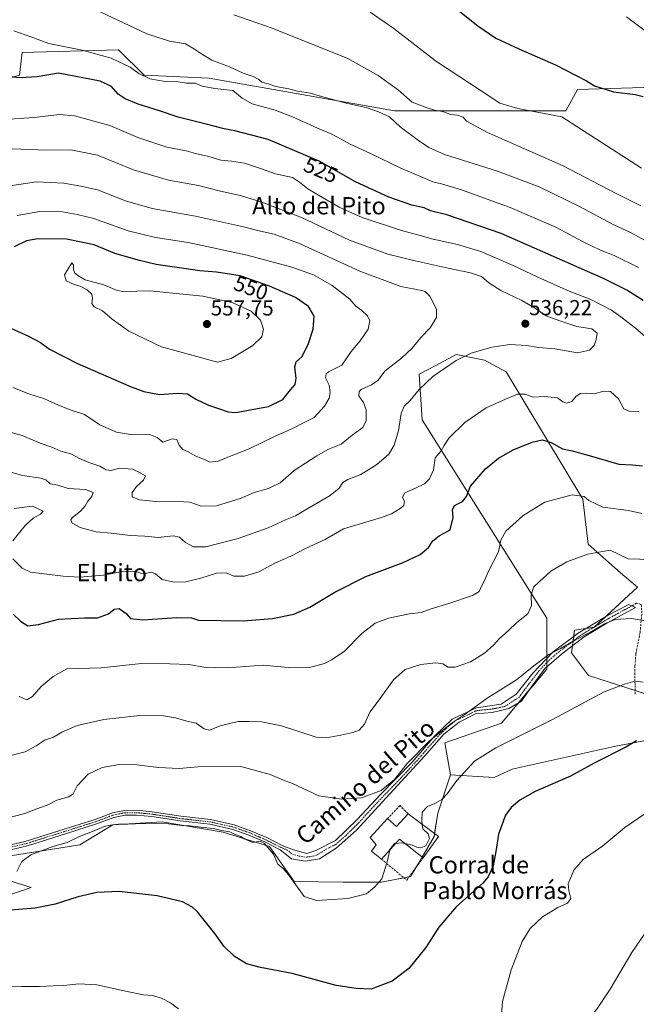
# Model space of a CAD drawing. Units: metres. Extents: x 570075 to 573533, y 4712592 to 4714941.
# Drawn here: x 570784 to 571070, y 4714134 to 4714590 of the extents above; entities that cross this region are included whole.
import ezdxf
from ezdxf.enums import TextEntityAlignment as Align

# ---------------------------------------------------------------- set-up
doc = ezdxf.new("R2010")
doc.units = ezdxf.units.M
doc.header["$MEASUREMENT"] = 0
doc.linetypes.add('TRAZO_Y_PUNTO', pattern=[1, 0.5, -0.25, 0, -0.25])
doc.linetypes.add('TRAZOSX2', pattern=[1.5, 1, -0.5])
for name, color, linetype, lineweight in [('Camino', 19, 'Continuous', 0), ('Camino Cxs', 19, 'Continuous', 0), ('Camino eje', 39, 'TRAZO_Y_PUNTO', 13), ('Carátula', 7, 'Continuous', 5), ('Cultivos herbáceos CxS', 92, 'Continuous', 0), ('Cultivos leñosos', 92, 'Continuous', 0), ('Cultivos leñosos CxS', 92, 'Continuous', 0), ('Curva de nivel maestra', 36, 'Continuous', 30), ('Curva de nivel normal', 36, 'Continuous', 0), ('Edificación industrial', 135, 'Continuous', 13), ('Edificación industrial Cxs', 135, 'Continuous', 13), ('Matorral', 135, 'Continuous', 0), ('Matorral CxS', 135, 'Continuous', 0), ('Muro lineal', 1, 'TRAZOSX2', 13), ('Punto de cota en terreno', 7, 'Continuous', 0), ('Rótulo de curva de nivel directora', 19, 'Continuous', 0), ('Rótulo de punto de cota en terreno', 19, 'Continuous', 0), ('Senda', 19, 'TRAZOSX2', 0), ('Texto cartográfico', 19, 'Continuous', 0)]:
    doc.layers.add(name, color=color, linetype=linetype, lineweight=lineweight)
doc.styles.add('Arial', font='txt', dxfattribs={"height": 0.2})

# ---------------------------------------------------------------- blocks, each defined once
blk = doc.blocks.new('*U152')
at = {"layer": 'Matorral CxS', "color": 135, "linetype": 'Continuous', "lineweight": 0}
for points in [[(571088.45, 4714273.2, 502.61), (571047.78, 4714286.32, 506.39), (571039.91, 4714296.82, 508.55), (571041.22, 4714307.32, 510.73), (571050.41, 4714308.63, 510.03), (571070.33, 4714327.28, 512.54), (571062.46, 4714333.84, 513.21), (571047.6, 4714347.09, 515.67), (571045.12, 4714367.87, 519.68), (571009.54, 4714426.9, 532.14), (570999.49, 4714432.28, 533.57), (570986.37, 4714434.91, 535.47), (570976.93, 4714429.82, 535.58), (570969.32, 4714425.72, 536.41), (570970.63, 4714404.72, 533.11), (571028.35, 4714312.84, 512.61), (571028.35, 4714289.22, 508.85), (571007.36, 4714264.28, 506.36), (570981.12, 4714255.09, 507.76), (570983.74, 4714240.33, 505.59), (570977.86, 4714222.68, 504.14), (570976.18, 4714211.76, 504.33), (570970.3, 4714201.67, 504.22), (570965.26, 4714193.27, 503.94), (570951.81, 4714190.75, 504.85), (570934.16, 4714190.75, 505.53), (570911.39, 4714191, 505.04), (570899.96, 4714207.14, 504.97), (570878.45, 4714213.86, 504.5), (570850.21, 4714218.57, 504.86), (570827.35, 4714217.22, 504.9), (570812.06, 4714207.97, 503.67), (570789.71, 4714204.45, 505.11), (570772.9, 4714201.76, 506.04)], [(570776.26, 4714192.35, 504.52), (570789.6, 4714188.16, 501.73), (570777.79, 4714184.22, 501.18)], [(570571.65, 4714436.83, 519.48), (570597.89, 4714456.52, 520.13), (570625.44, 4714468.33, 522.41), (570667.63, 4714513.42, 521.1), (570731.69, 4714549.71, 525.91), (570784.17, 4714564.14, 524.54), (570785.48, 4714574.64, 521.9), (570830.1, 4714575.94, 518.12), (570830.11, 4714575.93, 518.12), (570830.18, 4714575.85, 518.14), (570830.25, 4714575.79, 518.16), (570841.89, 4714564.14, 519.83), (570872.06, 4714562.83, 517.82), (570957.83, 4714547.7, 513.09), (571037.24, 4714547.64, 503.83), (571042.59, 4714557.58, 501.06), (571088.51, 4714558.89, 496.55)]]:
    blk.add_polyline3d(points, dxfattribs=at)
blk = doc.blocks.new('*U158')
at = {"layer": 'Cultivos herbáceos CxS', "color": 92, "linetype": 'Continuous', "lineweight": 0}
blk.add_polyline3d([(571088.51, 4714558.89, 496.55), (571042.59, 4714557.58, 501.06), (571037.24, 4714547.64, 503.83), (570957.83, 4714547.7, 513.09), (570872.06, 4714562.83, 517.82), (570841.89, 4714564.14, 519.83), (570830.25, 4714575.79, 518.16), (570830.18, 4714575.85, 518.14), (570830.11, 4714575.93, 518.12), (570830.1, 4714575.94, 518.12), (570785.48, 4714574.64, 521.9), (570784.17, 4714564.14, 524.54), (570731.69, 4714549.71, 525.91), (570667.63, 4714513.42, 521.1), (570625.44, 4714468.33, 522.41), (570597.89, 4714456.52, 520.13), (570571.65, 4714436.83, 519.48)], dxfattribs=at)
blk = doc.blocks.new('*U166')
at = {"layer": 'Curva de nivel normal', "color": 36, "linetype": 'Continuous', "lineweight": 0}
for points in [[(570780.32, 4714142.2, 495), (570785.05, 4714142.45, 495), (570793.4, 4714142.41, 495), (570799.77, 4714142.76, 495), (570804.73, 4714142.79, 495), (570811.72, 4714143.67, 495), (570820.05, 4714143.13, 495), (570834.05, 4714140.07, 495), (570841.63, 4714138.6, 495), (570845.72, 4714138.17, 495), (570850, 4714136.93, 495), (570854.18, 4714134.83, 495), (570857.78, 4714132.08, 495)], [(571007.29, 4714127.39, 495), (571007.84, 4714135.49, 495), (571011.94, 4714150.18, 495), (571017.05, 4714163.17, 495), (571020.64, 4714169.22, 495), (571026.33, 4714174.66, 495), (571033.45, 4714178.97, 495), (571038.03, 4714180.94, 495), (571039.56, 4714183.11, 495), (571038.67, 4714186.87, 495), (571038.3, 4714189.98, 495), (571040.93, 4714196.2, 495), (571045.23, 4714201.11, 495), (571054.32, 4714207.54, 495), (571064.55, 4714216, 495), (571073.84, 4714222.31, 495)], [(571081.85, 4714578.86, 495), (571065.28, 4714591.13, 495)]]:
    blk.add_polyline3d(points, dxfattribs=at)
blk = doc.blocks.new('*U167')
at = {"layer": 'Curva de nivel normal', "color": 36, "linetype": 'Continuous', "lineweight": 0}
blk.add_polyline3d([(571070.13, 4714028.95, 490), (571068.13, 4714032.28, 490), (571062.64, 4714043.36, 490), (571060.88, 4714052.3, 490), (571061.2, 4714057.6, 490), (571061.74, 4714060.9, 490), (571061.89, 4714064.89, 490), (571058.4, 4714077.23, 490), (571056.33, 4714082.5, 490), (571055.63, 4714084.7, 490), (571053.84, 4714086.81, 490), (571051.03, 4714091.22, 490), (571048.99, 4714096.62, 490), (571049.12, 4714102.32, 490), (571051.28, 4714117.86, 490), (571051.25, 4714121.24, 490), (571050.08, 4714124.42, 490), (571048.44, 4714126.86, 490), (571048.96, 4714128.89, 490), (571051.54, 4714131.89, 490), (571057.79, 4714141.22, 490), (571067.77, 4714158.12, 490), (571075.46, 4714169.42, 490)], dxfattribs=at)
blk = doc.blocks.new('*U172')
at = {"layer": 'Curva de nivel normal', "color": 36, "linetype": 'Continuous', "lineweight": 0}
for points in [[(570970.68, 4714217.44, 505), (570970.47, 4714219.01, 505), (570970.66, 4714223.04, 505), (570973.18, 4714225.68, 505), (570976.57, 4714227.08, 505), (570979.81, 4714228.9, 505), (570982.3, 4714231.57, 505), (570986.69, 4714237.78, 505), (570994.97, 4714246.74, 505), (571004.73, 4714252.91, 505), (571031.06, 4714265.98, 505), (571054.98, 4714278.71, 505), (571064.92, 4714282.44, 505), (571069.2, 4714283.7, 505), (571073.07, 4714283.29, 505)], [(571072.23, 4714521.08, 505), (571035.38, 4714544.92, 505), (571015.03, 4714548.72, 505), (571006.63, 4714551.23, 505), (570998.06, 4714556.89, 505), (570976.86, 4714570.8, 505), (570957.53, 4714585.84, 505), (570944.1, 4714595.03, 505)]]:
    blk.add_polyline3d(points, dxfattribs=at)
blk = doc.blocks.new('*U182')
at = {"layer": 'Curva de nivel normal', "color": 36, "linetype": 'Continuous', "lineweight": 0}
blk.add_polyline3d([(570883.42, 4714592.1, 510), (570901.26, 4714585.92, 510), (570936.29, 4714571.82, 510), (570950.24, 4714564.1, 510), (570959.64, 4714557.28, 510), (570965.98, 4714551.65, 510), (570972.94, 4714549.13, 510), (570976.39, 4714548.02, 510), (570980.06, 4714547.3, 510), (570983.88, 4714545.94, 510), (570987.02, 4714545.65, 510), (570989.69, 4714544.76, 510), (570991.17, 4714542.84, 510), (571000.88, 4714537.64, 510), (571035.98, 4714522.18, 510), (571060.17, 4714509.51, 510), (571072, 4714503.72, 510)], dxfattribs=at)
blk = doc.blocks.new('*U183')
at = {"layer": 'Curva de nivel normal', "color": 36, "linetype": 'Continuous', "lineweight": 0}
blk.add_polyline3d([(570955.64, 4714205.52, 505), (570954.4, 4714200.12, 505), (570952, 4714192.22, 505), (570948.82, 4714188.56, 505), (570944.85, 4714185.31, 505), (570936.18, 4714183.05, 505), (570921.8, 4714182.23, 505), (570916.05, 4714184.03, 505), (570909.43, 4714193.27, 505), (570906.4, 4714196.91, 505), (570903.81, 4714198.99, 505), (570901.77, 4714203.62, 505), (570897.63, 4714208.65, 505), (570895.44, 4714209.66, 505), (570892.27, 4714208.96, 505), (570888.29, 4714210.8, 505), (570886.65, 4714211.84, 505), (570884.09, 4714212.81, 505), (570881.62, 4714213.96, 505), (570877.78, 4714214.65, 505), (570873.98, 4714215.55, 505), (570869.4, 4714215.93, 505), (570863.08, 4714216.73, 505), (570859.35, 4714216.87, 505), (570853.21, 4714217.6, 505), (570841.52, 4714217.9, 505), (570834.38, 4714217.47, 505), (570830.05, 4714217.57, 505), (570826.38, 4714217.02, 505), (570823.38, 4714216.44, 505), (570818.05, 4714214.15, 505), (570812.05, 4714211.76, 505), (570806.22, 4714209.06, 505), (570799.65, 4714207.21, 505), (570789.4, 4714203.4, 505), (570785.2, 4714200.22, 505), (570782.94, 4714195.56, 505)], dxfattribs=at)
blk = doc.blocks.new('*U185')
at = {"layer": 'Curva de nivel maestra', "color": 36, "linetype": 'Continuous', "lineweight": 30}
for points in [[(570982.73, 4714597.94, 500), (570996.46, 4714586.96, 500), (571004.73, 4714581.34, 500), (571015.44, 4714576.3, 500), (571032.37, 4714568.93, 500), (571046.72, 4714561.58, 500), (571050.5, 4714559.23, 500), (571059.31, 4714556.44, 500), (571069.3, 4714555.28, 500), (571073.04, 4714554.24, 500)], [(571069.98, 4714256.14, 500), (571065.06, 4714253.16, 500), (571050.39, 4714245.74, 500), (571039.39, 4714239.78, 500), (571023.04, 4714232.57, 500), (571015.88, 4714228.66, 500), (571011.82, 4714225.23, 500), (571009.24, 4714221.73, 500), (571006, 4714212.9, 500), (571004.85, 4714204.81, 500), (571003.59, 4714198.2, 500), (571001.23, 4714193.15, 500), (570998.71, 4714190.14, 500), (570986.6, 4714179.38, 500), (570978.4, 4714169.85, 500), (570972.35, 4714160.51, 500), (570964.48, 4714150.74, 500), (570956.77, 4714144.88, 500), (570946.99, 4714141.15, 500), (570940.06, 4714141.49, 500), (570930.83, 4714142.79, 500), (570910.48, 4714148.45, 500), (570895.74, 4714151.12, 500), (570889.26, 4714152.81, 500), (570883.61, 4714156.45, 500), (570878.83, 4714161.1, 500), (570874.72, 4714166.98, 500), (570866.65, 4714176.93, 500), (570864.32, 4714179.1, 500), (570859.73, 4714181.57, 500), (570847.92, 4714184.41, 500), (570830.32, 4714186.3, 500), (570820.05, 4714185.9, 500), (570811.38, 4714183.82, 500), (570800.72, 4714180.51, 500), (570791.38, 4714178.59, 500), (570780.04, 4714177.69, 500)]]:
    blk.add_polyline3d(points, dxfattribs=at)
blk = doc.blocks.new('5PATER')
at = {"layer": 'Carátula', "linetype": 'Continuous', "lineweight": 5}
h = blk.add_hatch(color=250, dxfattribs=at)
edge = h.paths.add_edge_path()
edge.add_ellipse((0, 0.01), major_axis=(-1.33, -1.34), ratio=0.999422, start_angle=0, end_angle=360)

msp = doc.modelspace()

# ---------------------------------------------------------------- linework, layer by layer
at = {"layer": 'Camino', "color": 19, "linetype": 'Continuous', "lineweight": 0}
msp.add_polyline3d([(570771.57, 4714205.97, 506.62), (570787.29, 4714209.67, 506.45), (570805.35, 4714215.35, 506.19), (570819.2, 4714219.73, 505.87), (570827.26, 4714222.77, 505.71), (570832.79, 4714223.92, 505.77), (570838.43, 4714223.93, 505.8), (570845.67, 4714223.25, 505.79), (570858.92, 4714221.18, 505.79), (570872.7, 4714219.65, 505.66), (570883.66, 4714217.19, 505.31), (570891.2, 4714214.5, 505.28), (570898.75, 4714211.28, 505.35), (570905.77, 4714207.69, 505.65), (570911.09, 4714205.66, 505.92), (570917.22, 4714203.96, 506.16), (570921.41, 4714205.36, 506.55), (570930.49, 4714209.9, 507.11), (570940.61, 4714219.68, 508.29), (570951.44, 4714231.2, 509.58), (570966.1, 4714246.22, 509.24), (570976.58, 4714258.45, 509.69), (570984.61, 4714266.13, 509.84), (570995.78, 4714271.37, 509.59), (571001.01, 4714272.07, 508.87), (571007.3, 4714273.12, 508.48), (571014.28, 4714277.66, 508.45), (571021.96, 4714287.44, 509.35), (571031.39, 4714297.22, 509.82), (571042.91, 4714305.95, 510.25), (571056.87, 4714314.33, 510.9), (571066.36, 4714319.21, 511.55), (571069.44, 4714317.82, 511.06), (571056.18, 4714310.49, 509.67), (571045.7, 4714304.2, 509.4), (571035.93, 4714296.87, 509.22), (571027.55, 4714289.53, 509.06), (571021.61, 4714281.5, 508.23), (571016.72, 4714274.51, 507.34), (571010.79, 4714271.02, 507.37), (571003.11, 4714269.28, 508.05), (570995.43, 4714268.58, 509.11), (570987.75, 4714264.73, 509.17), (570980.76, 4714259.15, 509.09), (570971.69, 4714249.02, 508.67), (570955.63, 4714231.55, 509.09), (570940.27, 4714214.79, 507.95), (570930.84, 4714206.41, 506.69), (570923.16, 4714201.52, 506.2), (570916.53, 4714200.47, 505.91), (570910.19, 4714201.51, 505.58), (570904.88, 4714205.69, 505.35), (570897.82, 4714209.29, 505.04), (570890.4, 4714212.46, 505), (570883.06, 4714215.09, 505.02), (570872.33, 4714217.49, 505.16), (570858.63, 4714219.02, 505.5), (570845.4, 4714221.08, 505.35), (570838.33, 4714221.74, 505.38), (570833.02, 4714221.73, 505.39), (570827.87, 4714220.67, 505.42), (570819.91, 4714217.66, 505.5), (570806, 4714213.27, 505.8), (570787.87, 4714207.57, 506.02), (570771.93, 4714203.81, 506.38)], dxfattribs=at)
at = {"layer": 'Camino Cxs', "color": 19, "linetype": 'Continuous', "lineweight": 0}
msp.add_polyline3d([(570771.57, 4714205.97, 506.62), (570787.29, 4714209.67, 506.45), (570805.35, 4714215.35, 506.19), (570819.2, 4714219.73, 505.87), (570827.26, 4714222.77, 505.71), (570832.79, 4714223.92, 505.77), (570838.43, 4714223.93, 505.8), (570845.67, 4714223.25, 505.79), (570858.92, 4714221.18, 505.79), (570872.7, 4714219.65, 505.66), (570883.66, 4714217.19, 505.31), (570891.2, 4714214.5, 505.28), (570898.75, 4714211.28, 505.35), (570905.77, 4714207.69, 505.65), (570911.09, 4714205.66, 505.92), (570917.22, 4714203.96, 506.16), (570921.41, 4714205.36, 506.55), (570930.49, 4714209.9, 507.11), (570940.61, 4714219.68, 508.29), (570951.44, 4714231.2, 509.58), (570966.1, 4714246.22, 509.24), (570976.58, 4714258.45, 509.69), (570984.61, 4714266.13, 509.84), (570995.78, 4714271.37, 509.59), (571001.01, 4714272.07, 508.87), (571007.3, 4714273.12, 508.48), (571014.28, 4714277.66, 508.45), (571021.96, 4714287.44, 509.35), (571031.39, 4714297.22, 509.82), (571042.91, 4714305.95, 510.25), (571056.87, 4714314.33, 510.9), (571066.36, 4714319.21, 511.55), (571069.44, 4714317.82, 511.06), (571056.18, 4714310.49, 509.67), (571045.7, 4714304.2, 509.4), (571035.93, 4714296.87, 509.22), (571027.55, 4714289.53, 509.06), (571021.61, 4714281.5, 508.23), (571016.72, 4714274.51, 507.34), (571010.79, 4714271.02, 507.37), (571003.11, 4714269.28, 508.05), (570995.43, 4714268.58, 509.11), (570987.75, 4714264.73, 509.17), (570980.76, 4714259.15, 509.09), (570971.69, 4714249.02, 508.67), (570955.63, 4714231.55, 509.09), (570940.27, 4714214.79, 507.95), (570930.84, 4714206.41, 506.69), (570923.16, 4714201.52, 506.2), (570916.53, 4714200.47, 505.91), (570910.19, 4714201.51, 505.58), (570904.88, 4714205.69, 505.35), (570897.82, 4714209.29, 505.04), (570890.4, 4714212.46, 505), (570883.06, 4714215.09, 505.02), (570872.33, 4714217.49, 505.16), (570858.63, 4714219.02, 505.5), (570845.4, 4714221.08, 505.35), (570838.33, 4714221.74, 505.38), (570833.02, 4714221.73, 505.39), (570827.87, 4714220.67, 505.42), (570819.91, 4714217.66, 505.5), (570806, 4714213.27, 505.8), (570787.87, 4714207.57, 506.02), (570771.93, 4714203.81, 506.38)], dxfattribs=at)
at = {"layer": 'Camino eje', "color": 39, "linetype": 'TRAZO_Y_PUNTO', "lineweight": 13}
msp.add_polyline3d([(570779.72, 4714206.77, 506.29), (570787.58, 4714208.62, 506.27), (570805.68, 4714214.31, 506), (570812.6, 4714216.5, 505.67), (570819.56, 4714218.7, 505.73), (570823.54, 4714220.2, 505.63), (570827.57, 4714221.72, 505.57), (570830.14, 4714222.25, 505.53), (570832.91, 4714222.83, 505.55), (570838.38, 4714222.84, 505.55), (570842, 4714222.5, 505.55), (570845.54, 4714222.17, 505.57), (570852.16, 4714221.13, 505.45), (570858.78, 4714220.1, 505.65), (570865.63, 4714219.34, 505.7), (570872.52, 4714218.57, 505.4), (570877.88, 4714217.37, 505.1), (570883.36, 4714216.14, 505.16), (570887.13, 4714214.8, 505.22), (570890.8, 4714213.48, 505.14), (570894.51, 4714211.9, 505.09), (570898.29, 4714210.29, 505.19), (570901.8, 4714208.49, 505.38), (570905.33, 4714206.69, 505.51), (570907.99, 4714205.68, 505.71), (570910.64, 4714203.59, 505.72), (570913.71, 4714202.74, 505.86), (570916.88, 4714202.22, 506.03), (570920.19, 4714202.74, 506.25), (570922.29, 4714203.44, 506.37), (570926.13, 4714205.89, 506.58), (570930.67, 4714208.16, 506.88), (570935.38, 4714212.35, 507.57), (570940.44, 4714217.24, 508.1), (570948.12, 4714225.62, 508.65), (570953.54, 4714231.38, 509.35), (570960.87, 4714238.89, 509.34), (570968.9, 4714247.62, 508.95), (570974.14, 4714253.74, 509.18), (570978.67, 4714258.8, 509.38), (570982.69, 4714262.64, 509.54), (570986.18, 4714265.43, 509.49), (570991.77, 4714268.05, 509.59), (570995.61, 4714269.98, 509.34), (570998.22, 4714270.33, 509), (571002.06, 4714270.68, 508.45), (571005.21, 4714271.2, 508.3), (571009.05, 4714272.07, 507.91), (571012.54, 4714274.34, 507.83), (571015.5, 4714276.09, 507.88), (571017.95, 4714279.58, 508.32), (571021.79, 4714284.47, 508.86), (571024.76, 4714288.49, 509.28), (571029.47, 4714293.38, 509.38), (571033.66, 4714297.05, 509.52), (571039.42, 4714301.41, 509.59), (571044.31, 4714305.08, 509.85), (571056.53, 4714312.41, 510.38), (571063.16, 4714316.08, 510.81), (571067.9, 4714318.52, 511.33)], dxfattribs=at)
at = {"layer": 'Cultivos herbáceos CxS', "color": 92, "linetype": 'Continuous', "lineweight": 0}
for points in [[(570496.49, 4714409.86, 513.97), (570498.85, 4714410.71, 514.59), (570571.65, 4714436.83, 519.48), (570597.89, 4714456.52, 520.13), (570625.44, 4714468.33, 522.41), (570667.63, 4714513.42, 521.09), (570731.69, 4714549.71, 525.91), (570784.17, 4714564.14, 524.54), (570785.48, 4714574.64, 521.9), (570830.1, 4714575.94, 518.12), (570830.11, 4714575.93, 518.12), (570830.18, 4714575.85, 518.14), (570830.25, 4714575.79, 518.16), (570841.89, 4714564.14, 519.83), (570872.06, 4714562.83, 517.82), (570957.83, 4714547.7, 513.09), (571037.24, 4714547.65, 503.83), (571042.59, 4714557.58, 501.06), (571088.51, 4714558.89, 496.55)], [(571087.13, 4714258.76, 500.45), (571059.59, 4714253.51, 500.32), (571012.36, 4714243.01, 501.78), (571004.03, 4714239.12, 502.21), (570983.74, 4714240.33, 505.59), (570981.12, 4714255.09, 507.76), (571007.36, 4714264.28, 506.36), (571028.35, 4714289.22, 508.85), (571028.35, 4714312.84, 512.61), (570970.63, 4714404.72, 533.11), (570969.32, 4714425.72, 536.41), (570976.93, 4714429.82, 535.58), (570986.37, 4714434.91, 535.47), (570999.49, 4714432.28, 533.57), (571009.54, 4714426.9, 532.14), (571045.12, 4714367.87, 519.68), (571047.6, 4714347.09, 515.67), (571062.46, 4714333.84, 513.21), (571070.33, 4714327.28, 512.54), (571050.41, 4714308.63, 510.03), (571041.22, 4714307.32, 510.73), (571039.91, 4714296.82, 508.55), (571047.78, 4714286.32, 506.39), (571088.45, 4714273.2, 502.61)], [(571088.45, 4714273.2, 502.61), (571069.34, 4714279.37, 504.18), (571047.78, 4714286.32, 506.39), (571039.91, 4714296.82, 508.55), (571040.33, 4714300.17, 509.11), (571040.59, 4714302.29, 509.63), (571040.86, 4714304.39, 510.12), (571041.22, 4714307.32, 510.73), (571046.44, 4714308.07, 510.59), (571050.18, 4714308.6, 510.07), (571050.4, 4714308.64, 510.03), (571050.71, 4714308.92, 510.05), (571055.81, 4714313.69, 510.89), (571070.33, 4714327.28, 512.54), (571062.46, 4714333.84, 513.21), (571047.6, 4714347.09, 515.67), (571045.12, 4714367.87, 519.68), (571009.54, 4714426.9, 532.14), (570999.49, 4714432.28, 533.57), (570986.37, 4714434.91, 535.47), (570976.93, 4714429.82, 535.58), (570969.32, 4714425.72, 536.41), (570970.63, 4714404.72, 533.11), (571028.35, 4714312.84, 512.61), (571028.35, 4714294.07, 509.66), (571028.35, 4714292.21, 509.34), (571028.35, 4714290.23, 509.02), (571028.35, 4714289.22, 508.85), (571020.42, 4714279.8, 507.99), (571015.23, 4714273.63, 507.31), (571007.36, 4714264.28, 506.36), (570981.12, 4714255.09, 507.76), (570983.74, 4714240.33, 505.59)], [(570983.74, 4714240.33, 505.59), (571004.03, 4714239.12, 502.21), (571012.36, 4714243.01, 501.78), (571059.59, 4714253.51, 500.32), (571087.13, 4714258.76, 500.45), (571088.45, 4714273.2, 502.61)]]:
    msp.add_polyline3d(points, dxfattribs=at)
at = {"layer": 'Cultivos leñosos', "color": 92, "linetype": 'Continuous', "lineweight": 0}
for points in [[(570983.74, 4714240.33, 505.59), (571004.03, 4714239.12, 502.21), (571012.36, 4714243.01, 501.78), (571059.59, 4714253.51, 500.32), (571087.13, 4714258.76, 500.45), (571088.45, 4714273.2, 502.61)], [(570772.9, 4714201.76, 506.04), (570789.71, 4714204.45, 505.11), (570812.06, 4714207.97, 503.67), (570827.35, 4714217.22, 504.9), (570850.21, 4714218.57, 504.86), (570878.45, 4714213.86, 504.5), (570899.96, 4714207.14, 504.97), (570911.39, 4714191, 505.04), (570934.16, 4714190.75, 505.53), (570951.81, 4714190.75, 504.85), (570962.19, 4714192.7, 504.14), (570964.69, 4714193.17, 503.98), (570965.25, 4714193.27, 503.94), (570967.55, 4714197.1, 503.91), (570970.3, 4714201.67, 504.22), (570970.65, 4714202.28, 504.3), (570976.18, 4714211.76, 504.33), (570976.4, 4714213.19, 504.26), (570977.86, 4714222.68, 504.14), (570983.74, 4714240.33, 505.59)], [(570777.79, 4714184.22, 501.18), (570789.6, 4714188.16, 501.73), (570776.26, 4714192.35, 504.52)]]:
    msp.add_polyline3d(points, dxfattribs=at)
at = {"layer": 'Cultivos leñosos CxS', "color": 92, "linetype": 'Continuous', "lineweight": 0}
for points in [[(570772.9, 4714201.76, 506.04), (570789.71, 4714204.45, 505.11), (570812.06, 4714207.97, 503.67), (570827.35, 4714217.22, 504.9), (570850.21, 4714218.57, 504.86), (570878.45, 4714213.86, 504.5), (570899.96, 4714207.14, 504.97), (570911.39, 4714191, 505.04), (570934.16, 4714190.75, 505.53), (570951.81, 4714190.75, 504.85), (570965.25, 4714193.27, 503.94), (570970.3, 4714201.67, 504.22), (570976.18, 4714211.76, 504.33), (570977.86, 4714222.68, 504.14), (570983.74, 4714240.33, 505.59), (571004.03, 4714239.12, 502.21), (571012.36, 4714243.01, 501.78), (571059.59, 4714253.51, 500.32), (571087.13, 4714258.76, 500.45)], [(570777.79, 4714184.22, 501.18), (570789.6, 4714188.16, 501.73), (570776.26, 4714192.35, 504.52)]]:
    msp.add_polyline3d(points, dxfattribs=at)
at = {"layer": 'Curva de nivel maestra', "color": 36, "linetype": 'Continuous', "lineweight": 30}
for points in [[(571073.1, 4714459.89, 525), (571065.43, 4714464.74, 525), (571054.95, 4714469.92, 525), (571007.29, 4714490.96, 525), (570982.03, 4714499.52, 525), (570974.55, 4714501.39, 525), (570971.54, 4714502.71, 525), (570965.83, 4714504.02, 525), (570955.27, 4714507.67, 525), (570939.83, 4714514.85, 525), (570923.02, 4714524.37, 525), (570899.32, 4714534.46, 525), (570883.86, 4714538.4, 525), (570879.04, 4714539.31, 525), (570870.71, 4714541.53, 525), (570857.7, 4714544.75, 525), (570849.05, 4714547.65, 525), (570839.14, 4714550.74, 525), (570833.08, 4714553.27, 525), (570829.91, 4714555.45, 525), (570826.78, 4714559, 525), (570821.61, 4714561.38, 525), (570802.19, 4714565.06, 525), (570792.44, 4714563.35, 525), (570784.72, 4714562.88, 525), (570771.96, 4714563.95, 525)], [(570884.43, 4714408.12, 550), (570899.56, 4714410.83, 550), (570906.1, 4714414.07, 550), (570909.72, 4714418.53, 550), (570911.82, 4714420.96, 550), (570912.25, 4714423.79, 550), (570911.64, 4714429.18, 550), (570912.38, 4714431.49, 550), (570914.87, 4714433.75, 550), (570917.92, 4714439.56, 550), (570920.25, 4714446.66, 550), (570920.67, 4714452.62, 550), (570918.1, 4714457.08, 550), (570912.09, 4714461.28, 550), (570899.91, 4714466.46, 550), (570886.38, 4714471.28, 550), (570875.45, 4714472.96, 550), (570867.68, 4714473.6, 550), (570847.42, 4714476.49, 550), (570839.72, 4714478.43, 550), (570828.38, 4714481.71, 550), (570818.72, 4714485.58, 550), (570806.02, 4714488.29, 550), (570792.71, 4714488.48, 550), (570787.38, 4714487.57, 550), (570781.72, 4714484.74, 550)], [(570776.74, 4714448.58, 550), (570788.31, 4714443.4, 550), (570793.86, 4714440.38, 550), (570798.06, 4714437.3, 550), (570811.11, 4714430.76, 550), (570835.86, 4714419.89, 550), (570841.77, 4714417.71, 550), (570849.03, 4714416.35, 550), (570857.49, 4714417.06, 550), (570862, 4714416.7, 550), (570865.92, 4714414.15, 550), (570871.72, 4714411.5, 550), (570876.42, 4714409.96, 550), (570880.77, 4714408.38, 550), (570884.43, 4714408.12, 550)], [(570781.34, 4714314.52, 525), (570784.58, 4714311.51, 525), (570788.09, 4714309.37, 525), (570792.94, 4714309.94, 525), (570802.32, 4714312.37, 525), (570814.28, 4714312.99, 525), (570820.38, 4714313, 525), (570825.38, 4714314.89, 525), (570828.05, 4714317.07, 525), (570830.38, 4714317.36, 525), (570833.6, 4714314.96, 525), (570835.66, 4714312.64, 525), (570841.29, 4714312.12, 525), (570857.05, 4714313.25, 525), (570863.85, 4714312.97, 525), (570867.11, 4714312, 525), (570887.85, 4714311.64, 525), (570901.41, 4714312.7, 525), (570911.17, 4714314.7, 525), (570918.72, 4714317.9, 525), (570930.2, 4714324.92, 525), (570944.64, 4714332.18, 525), (570961.89, 4714338.64, 525), (570969.8, 4714342.37, 525), (570973.62, 4714345.58, 525), (570975.58, 4714348.68, 525), (570978.56, 4714350.91, 525), (570983.66, 4714353.78, 525), (570985.04, 4714359.44, 525), (570984.67, 4714363.05, 525), (570985.67, 4714364.98, 525), (570989.42, 4714366.91, 525), (570991.21, 4714369.24, 525), (570993.11, 4714373.91, 525), (571000, 4714381.91, 525), (571005.98, 4714386.86, 525), (571012.82, 4714390.72, 525), (571021.6, 4714394.31, 525), (571026.19, 4714395.34, 525), (571030.37, 4714394.24, 525), (571035.65, 4714391.18, 525), (571040.14, 4714390.24, 525), (571048.02, 4714388.21, 525), (571061.7, 4714384.09, 525), (571068.05, 4714383.88, 525), (571072.66, 4714383.3, 525)]]:
    msp.add_polyline3d(points, dxfattribs=at)
at = {"layer": 'Curva de nivel normal', "color": 36, "linetype": 'Continuous', "lineweight": 0}
for points in [[(571075.41, 4714486.92, 515), (571067.41, 4714491.26, 515), (571059.2, 4714495.12, 515), (571043.6, 4714503.4, 515), (571024.92, 4714512.52, 515), (571005.53, 4714519.7, 515), (570981.08, 4714527.48, 515), (570973.73, 4714530.77, 515), (570968.91, 4714533.89, 515), (570960.46, 4714540.32, 515), (570955.58, 4714544.88, 515), (570950.42, 4714547.18, 515), (570945.17, 4714549.05, 515), (570935.42, 4714551.16, 515), (570924.05, 4714554.29, 515), (570919.01, 4714555.92, 515), (570912.89, 4714556.78, 515), (570908.99, 4714557.86, 515), (570902.88, 4714558.92, 515), (570899.33, 4714560.2, 515), (570896.45, 4714560.99, 515), (570894.97, 4714562.18, 515), (570892.43, 4714563.63, 515), (570887.7, 4714565.1, 515), (570881.38, 4714568.01, 515), (570873.34, 4714571.07, 515), (570868.9, 4714573.77, 515), (570865.26, 4714576.16, 515), (570861.03, 4714578.72, 515), (570853.6, 4714579.84, 515), (570843.19, 4714583.3, 515), (570816.61, 4714595.77, 515)], [(571070.8, 4714475.16, 520), (571059.64, 4714480.7, 520), (571053.27, 4714483.12, 520), (571045.21, 4714487.06, 520), (571032.61, 4714493.79, 520), (571011.41, 4714502.94, 520), (570988.86, 4714511.05, 520), (570979.69, 4714513.89, 520), (570975.66, 4714514.79, 520), (570970.92, 4714516.88, 520), (570960.72, 4714521.19, 520), (570946.82, 4714527.94, 520), (570937.28, 4714532.19, 520), (570933.18, 4714534.63, 520), (570928.55, 4714537.08, 520), (570922.16, 4714539.7, 520), (570910.61, 4714544.95, 520), (570902.53, 4714547.98, 520), (570891.93, 4714550.88, 520), (570887.24, 4714553.48, 520), (570882.93, 4714557.14, 520), (570874.73, 4714558.02, 520), (570868.76, 4714559.1, 520), (570865.59, 4714560.46, 520), (570861.58, 4714560.53, 520), (570857.6, 4714561.11, 520), (570851.72, 4714561.22, 520), (570844.53, 4714562.48, 520), (570839.38, 4714564.89, 520), (570835.42, 4714567.82, 520), (570826.71, 4714572.09, 520), (570813.24, 4714575.81, 520), (570797.75, 4714578.8, 520), (570789.39, 4714581.93, 520), (570781.58, 4714584.73, 520)], [(571082.63, 4714435.89, 530), (571069.55, 4714447.13, 530), (571062.7, 4714452.34, 530), (571058.33, 4714455.46, 530), (571048.78, 4714460.28, 530), (571038.74, 4714464.25, 530), (571024.18, 4714470.7, 530), (571012.88, 4714476.15, 530), (570997.83, 4714482.5, 530), (570987.06, 4714485.82, 530), (570975.73, 4714488.26, 530), (570969.73, 4714489.95, 530), (570961.06, 4714492.23, 530), (570942.95, 4714498.25, 530), (570932.27, 4714503.08, 530), (570921.96, 4714509.18, 530), (570917.68, 4714511.6, 530), (570913.92, 4714514.63, 530), (570910.6, 4714516.89, 530), (570902.73, 4714518.52, 530), (570895.78, 4714521.02, 530), (570888.4, 4714523.44, 530), (570882.31, 4714524.45, 530), (570877.42, 4714524.88, 530), (570871.81, 4714526.56, 530), (570865.74, 4714527.92, 530), (570861.37, 4714529.09, 530), (570852.42, 4714530.78, 530), (570839.03, 4714535.32, 530), (570826.05, 4714540.92, 530), (570809.71, 4714545.42, 530), (570802.7, 4714545.9, 530), (570790.86, 4714544.55, 530), (570777.15, 4714543.64, 530)], [(570780.72, 4714530.03, 535), (570796.63, 4714529.41, 535), (570807.94, 4714529.66, 535), (570820.26, 4714527.13, 535)], [(570820.26, 4714527.13, 535), (570836.95, 4714520.41, 535), (570853.21, 4714515.54, 535), (570867.05, 4714513.11, 535), (570876.72, 4714510.69, 535), (570887.05, 4714508.39, 535), (570896.41, 4714505.47, 535), (570914.81, 4714498.23, 535), (570937.08, 4714487.78, 535), (570954.73, 4714481.28, 535), (570967.39, 4714478.32, 535), (570982.7, 4714474.82, 535), (570992.99, 4714472.75, 535), (570998.08, 4714470.93, 535), (571001.54, 4714468.06, 535), (571007.18, 4714464.46, 535), (571016.77, 4714459.92, 535), (571022.64, 4714456.57, 535), (571028.12, 4714452.86, 535), (571034.46, 4714450.55, 535), (571042.37, 4714447.88, 535), (571049.27, 4714446.74, 535), (571051.77, 4714444.76, 535), (571051.2, 4714441.9, 535), (571050.37, 4714439.08, 535), (571048.21, 4714436.88, 535), (571042.6, 4714435.68, 535), (571032.19, 4714437.52, 535), (571024.6, 4714438.07, 535), (571019.22, 4714439.06, 535), (571011.32, 4714439.54, 535), (571002.99, 4714438.23, 535), (570993.34, 4714435.52, 535), (570986.39, 4714432.18, 535), (570975.59, 4714424.66, 535), (570969.31, 4714418.74, 535), (570965.13, 4714413.58, 535), (570962.27, 4714410.91, 535), (570960.94, 4714407.58, 535), (570959.66, 4714399.52, 535), (570957.75, 4714393, 535), (570955.24, 4714388.7, 535), (570949.7, 4714383.97, 535), (570942.27, 4714379.42, 535), (570936.23, 4714377.1, 535), (570933.99, 4714375.67, 535), (570932.29, 4714373.02, 535), (570928.12, 4714369.57, 535), (570917.72, 4714363.68, 535), (570912.05, 4714360.28, 535), (570907.44, 4714358.3, 535), (570899.3, 4714354.68, 535), (570885.45, 4714349.8, 535), (570870.54, 4714345.86, 535), (570864.71, 4714345.9, 535), (570861.13, 4714347.96, 535), (570858.26, 4714350.35, 535), (570855.28, 4714350.92, 535), (570848.48, 4714350.24, 535), (570842.22, 4714350.88, 535), (570835.42, 4714351.18, 535), (570826.72, 4714352.15, 535), (570819.62, 4714352.87, 535), (570812.35, 4714354.84, 535), (570808.54, 4714356.91, 535), (570808.03, 4714358.34, 535), (570808.57, 4714359.24, 535), (570812.52, 4714362.58, 535), (570814.64, 4714364.91, 535), (570815.79, 4714366.96, 535), (570817.76, 4714369.13, 535), (570818.27, 4714370.96, 535), (570814.76, 4714372.46, 535), (570806.68, 4714372.87, 535), (570802.01, 4714374.49, 535), (570798.46, 4714375.11, 535), (570796.44, 4714376.91, 535), (570794.02, 4714377.67, 535), (570785.56, 4714378.91, 535), (570768.74, 4714383.73, 535)], [(570779.21, 4714399.14, 540), (570785.49, 4714397.36, 540), (570793.69, 4714393.88, 540), (570799.16, 4714392.02, 540), (570803.32, 4714390.18, 540), (570808.03, 4714388.89, 540), (570811.92, 4714386.78, 540), (570816.28, 4714384.9, 540), (570821.42, 4714383.29, 540), (570824.26, 4714381.53, 540), (570826.44, 4714381.24, 540), (570830.58, 4714382.28, 540), (570836.5, 4714381.82, 540), (570840.12, 4714380.09, 540), (570842.54, 4714378.74, 540), (570841.63, 4714376.7, 540), (570838.4, 4714373.74, 540), (570836.38, 4714371.02, 540), (570836.44, 4714368.97, 540), (570839.7, 4714367.56, 540), (570847.3, 4714366.82, 540), (570854.85, 4714367.04, 540), (570863.05, 4714366.49, 540), (570868.37, 4714364.71, 540), (570875.48, 4714364.8, 540), (570886.79, 4714368.42, 540), (570892.82, 4714370.97, 540), (570899.53, 4714372.84, 540), (570904.94, 4714375.55, 540), (570911.37, 4714381.24, 540), (570921.9, 4714387.92, 540), (570926.96, 4714390.94, 540), (570933.13, 4714393.42, 540), (570938.33, 4714397.63, 540), (570943.21, 4714401.09, 540), (570944.8, 4714404.36, 540), (570944.72, 4714409.24, 540), (570943.46, 4714412.64, 540), (570941.42, 4714415.72, 540), (570941.51, 4714417.78, 540), (570942.38, 4714418.7, 540), (570947.27, 4714420.8, 540), (570950.09, 4714422.94, 540), (570953.53, 4714427.28, 540), (570961.09, 4714433.15, 540), (570966.04, 4714437.85, 540), (570970.1, 4714442.7, 540), (570974.4, 4714447.18, 540), (570977.26, 4714452.01, 540), (570977.29, 4714455.85, 540), (570974.18, 4714461.87, 540), (570972.1, 4714463.99, 540), (570970.52, 4714464.51, 540), (570960.82, 4714466.41, 540), (570941.86, 4714473.48, 540), (570914.24, 4714486.1, 540), (570902.09, 4714490.62, 540), (570895.74, 4714491.99, 540), (570887.97, 4714494.04, 540), (570865.63, 4714498.88, 540), (570845.59, 4714502.46, 540), (570833.33, 4714506.05, 540), (570820.25, 4714511.12, 540), (570812.55, 4714512.83, 540), (570804.72, 4714514.24, 540), (570792.05, 4714514.75, 540), (570778.71, 4714512.83, 540)], [(570872.34, 4714385.03, 545), (570876.17, 4714385.52, 545), (570881.47, 4714387.71, 545), (570890.61, 4714391.31, 545), (570902.66, 4714397.11, 545), (570910.05, 4714400.39, 545), (570915.78, 4714403.21, 545), (570920.65, 4714405.77, 545), (570925.41, 4714410.92, 545), (570927.58, 4714414.7, 545), (570928.13, 4714417.36, 545), (570927.59, 4714420.77, 545), (570925.97, 4714424.17, 545), (570926.23, 4714426.02, 545), (570927.31, 4714426.81, 545), (570933.48, 4714429.91, 545), (570937.72, 4714436.22, 545), (570942, 4714441.15, 545), (570945.64, 4714446.55, 545), (570946.38, 4714450.53, 545), (570945.38, 4714452.82, 545), (570942.7, 4714455.24, 545), (570939.94, 4714457.34, 545), (570937.11, 4714460.52, 545), (570928.96, 4714466.88, 545), (570920.34, 4714471.73, 545), (570910.29, 4714475.32, 545), (570889.59, 4714480.86, 545), (570862.36, 4714486.72, 545), (570847.12, 4714489.12, 545), (570834.59, 4714492.15, 545), (570818.63, 4714497.83, 545), (570810.89, 4714499.76, 545), (570802.39, 4714501.26, 545), (570793.58, 4714501.07, 545), (570783.12, 4714499.24, 545)], [(570875.88, 4714431.4, 555), (570882.28, 4714432.97, 555), (570892.32, 4714439.05, 555), (570896.46, 4714443, 555), (570897.22, 4714446.58, 555), (570895.8, 4714450.84, 555), (570891.42, 4714454.97, 555), (570882.63, 4714458.93, 555), (570869.02, 4714461.85, 555), (570858.3, 4714462.92, 555), (570844.62, 4714464.42, 555), (570838.57, 4714464.23, 555), (570832.93, 4714463.85, 555), (570829.38, 4714464.54, 555), (570823.18, 4714467.08, 555), (570814.58, 4714469.51, 555), (570811.72, 4714471.14, 555), (570809.7, 4714472.75, 555), (570809.19, 4714474.34, 555), (570809.22, 4714476.39, 555), (570808.43, 4714477.29, 555), (570804.98, 4714471.81, 555), (570805.81, 4714468.97, 555), (570809.54, 4714467.22, 555), (570812.34, 4714466.54, 555), (570815.55, 4714464.89, 555), (570817.65, 4714462.85, 555), (570818.05, 4714460.8, 555), (570817.7, 4714458.53, 555), (570818.76, 4714456.95, 555), (570822.66, 4714455.18, 555), (570827.03, 4714451.22, 555), (570834.8, 4714445.66, 555), (570849.97, 4714438.5, 555), (570875.88, 4714431.4, 555)], [(570781.14, 4714419.6, 545), (570788.46, 4714416.66, 545), (570795.76, 4714414.41, 545), (570802.24, 4714411.4, 545), (570808.18, 4714409.2, 545), (570814.25, 4714407.1, 545), (570821.38, 4714402.4, 545), (570829.15, 4714399.01, 545), (570835.62, 4714397.82, 545), (570844.1, 4714397.96, 545), (570847.97, 4714396.55, 545), (570850.64, 4714394.39, 545), (570854.92, 4714395.83, 545), (570857.07, 4714395.6, 545), (570858.09, 4714392.95, 545), (570859.77, 4714390.86, 545), (570862.37, 4714389.82, 545), (570866.22, 4714387.64, 545), (570869.62, 4714386.42, 545), (570872.34, 4714385.03, 545)], [(570789.25, 4714334.1, 530), (570804.42, 4714332.26, 530), (570812, 4714331.77, 530), (570823.14, 4714332.7, 530), (570831.72, 4714334.5, 530), (570837.51, 4714334.69, 530), (570840.42, 4714333.69, 530), (570842.4, 4714333.57, 530), (570845.25, 4714334.18, 530), (570847.2, 4714333.38, 530), (570850.22, 4714330.74, 530), (570856, 4714329.51, 530), (570861.16, 4714329.7, 530), (570868.14, 4714331.34, 530), (570875.38, 4714333.66, 530), (570879.91, 4714333.79, 530), (570883.48, 4714332.38, 530), (570888.36, 4714332.26, 530), (570895, 4714334.24, 530), (570902.68, 4714338.44, 530), (570909.9, 4714341.62, 530), (570916.93, 4714345.2, 530), (570925.74, 4714349.3, 530), (570934.27, 4714354.26, 530), (570951.9, 4714359.38, 530), (570956.5, 4714361.19, 530), (570960.46, 4714363.56, 530), (570962.2, 4714365.07, 530), (570962.51, 4714366.91, 530), (570961.58, 4714368.91, 530), (570962.66, 4714370.93, 530), (570967.66, 4714373.02, 530), (570971.73, 4714375.08, 530), (570974.11, 4714377.38, 530), (570975.91, 4714381.59, 530), (570976.77, 4714387.1, 530), (570979.5, 4714390.28, 530), (570980.8, 4714392.85, 530), (570983.16, 4714396.26, 530), (570990.44, 4714403.5, 530), (571000.24, 4714410.28, 530), (571009.31, 4714414.18, 530), (571014.89, 4714416.49, 530), (571018.27, 4714416.6, 530), (571022.19, 4714415.22, 530), (571027.3, 4714415.44, 530), (571033.39, 4714414.91, 530), (571035.83, 4714413.01, 530), (571037.54, 4714412.37, 530), (571039.94, 4714413.22, 530), (571042.03, 4714415.55, 530), (571044.01, 4714416.8, 530), (571046.61, 4714417.03, 530), (571050.35, 4714416.73, 530), (571054.87, 4714417.94, 530), (571057.86, 4714417.7, 530), (571061.56, 4714414.41, 530), (571064.02, 4714409.8, 530), (571066.47, 4714408.72, 530), (571070.99, 4714408.52, 530)], [(570784, 4714276.6, 520), (570787.52, 4714275.12, 520), (570790.28, 4714276.6, 520), (570794.18, 4714281.18, 520), (570799.79, 4714285.86, 520), (570806.05, 4714289.42, 520), (570821.99, 4714289.9, 520), (570840.64, 4714291.82, 520), (570853.85, 4714291.7, 520), (570862.61, 4714291.46, 520), (570869.63, 4714290.15, 520), (570880.31, 4714289.82, 520), (570897.11, 4714291.08, 520), (570908.55, 4714290.04, 520), (570919.05, 4714290.22, 520), (570925.38, 4714291.85, 520), (570928.72, 4714293.65, 520), (570934.61, 4714297.49, 520), (570942.75, 4714305.78, 520), (570948.9, 4714310.55, 520), (570955.14, 4714312.88, 520), (570964.76, 4714314.86, 520), (570970.27, 4714315.56, 520), (570974.78, 4714317.2, 520), (570983.06, 4714319.65, 520), (570993.91, 4714323.33, 520), (570997.11, 4714325.27, 520), (570998.25, 4714328.01, 520), (570999.89, 4714330.9, 520), (571001.29, 4714334.29, 520), (571006.07, 4714343.55, 520), (571007.05, 4714349.04, 520), (571009.46, 4714353.15, 520), (571017.44, 4714360.43, 520), (571027.5, 4714366.6, 520), (571040.13, 4714370.02, 520), (571045.63, 4714369.17, 520), (571047.81, 4714367.33, 520), (571054.37, 4714364.22, 520), (571066.25, 4714362.72, 520), (571072.37, 4714361.38, 520)], [(570781.75, 4714363.61, 530), (570790.24, 4714364.64, 530), (570795.14, 4714362.38, 530), (570793.87, 4714360.99, 530), (570790.52, 4714359.08, 530), (570786.87, 4714355.72, 530), (570781.14, 4714348.63, 530)], [(570780.22, 4714249.36, 515), (570786.74, 4714251.05, 515), (570791.89, 4714253.8, 515), (570796.05, 4714256.61, 515), (570799.89, 4714257.86, 515), (570803.73, 4714260.1, 515), (570810.89, 4714263.24, 515), (570823.27, 4714265.93, 515), (570839.92, 4714267.74, 515), (570850.94, 4714267.6, 515), (570856.4, 4714266.7, 515), (570861.71, 4714265.2, 515), (570866.01, 4714264.22, 515), (570869.66, 4714261.63, 515), (570872.18, 4714261.07, 515), (570877.11, 4714262.99, 515), (570885.5, 4714265.03, 515), (570890.5, 4714265.05, 515), (570896.3, 4714264.96, 515), (570905.56, 4714263.11, 515), (570921.59, 4714257.81, 515), (570926.22, 4714257.51, 515), (570933.04, 4714258.73, 515), (570938.64, 4714259.93, 515), (570941.56, 4714261.06, 515), (570943.92, 4714263.74, 515), (570946.38, 4714269.4, 515), (570950.73, 4714275.04, 515), (570957.39, 4714284.28, 515), (570962.73, 4714289.12, 515), (570970.06, 4714291.49, 515), (570977.06, 4714292.19, 515), (570980.2, 4714291.68, 515), (570982.76, 4714290.12, 515), (570986, 4714290.17, 515), (570993.08, 4714292.59, 515), (570999.61, 4714296.73, 515), (571003.73, 4714300.39, 515), (571006.49, 4714303.44, 515), (571010.43, 4714306.97, 515), (571014.47, 4714310.9, 515), (571019.56, 4714314.82, 515), (571021.26, 4714318.7, 515), (571021.19, 4714323.47, 515), (571022.24, 4714327.14, 515), (571024.91, 4714329.68, 515), (571030.32, 4714334.57, 515), (571037.63, 4714338.91, 515), (571047.37, 4714342.41, 515), (571054.25, 4714343.75, 515), (571057.73, 4714344.41, 515), (571066.06, 4714340.36, 515), (571087.91, 4714339.66, 515)], [(570781.14, 4714340.34, 530), (570785.5, 4714335.99, 530), (570789.25, 4714334.1, 530)], [(571079.5, 4714310.7, 510), (571067.63, 4714312.75, 510), (571060.02, 4714312.24, 510), (571055.11, 4714310.3, 510), (571048.35, 4714306.29, 510), (571041.73, 4714302.84, 510), (571034.73, 4714298.82, 510), (571029.38, 4714296.12, 510), (571022.35, 4714290.88, 510), (571014.38, 4714284.32, 510), (571000.84, 4714275.85, 510), (570990.19, 4714268.19, 510), (570984.51, 4714264.37, 510), (570974.13, 4714256.14, 510), (570963.67, 4714245.67, 510), (570957.86, 4714238.19, 510), (570951.68, 4714233.1, 510), (570942.64, 4714229.75, 510), (570933.31, 4714229.15, 510), (570922.8, 4714230.65, 510), (570910.55, 4714236.4, 510), (570906.45, 4714237.84, 510), (570900.23, 4714240.56, 510), (570886.68, 4714244.21, 510), (570866.74, 4714244.08, 510), (570858.08, 4714243.36, 510), (570848.5, 4714243.77, 510), (570838.57, 4714245, 510), (570830.33, 4714245.11, 510), (570822.45, 4714243.81, 510), (570816.05, 4714240.61, 510), (570810.89, 4714235.33, 510), (570809.06, 4714231.5, 510), (570807.03, 4714230.24, 510), (570801.48, 4714228.68, 510), (570796.95, 4714226.32, 510), (570792.14, 4714224.66, 510), (570786.66, 4714222.51, 510), (570776.5, 4714219.83, 510)], [(570962.75, 4714208.58, 505), (570966.02, 4714207.86, 505), (570968.13, 4714206.88, 505), (570970.09, 4714206.53, 505), (570972.33, 4714207.56, 505), (570974.11, 4714210.9, 505), (570973.47, 4714212.98, 505), (570970.96, 4714215.38, 505), (570970.68, 4714217.44, 505)], [(570955.64, 4714205.52, 505), (570955.7, 4714205.8, 505), (570957.84, 4714208.52, 505), (570958.44, 4714208.6, 505)], [(570958.44, 4714208.6, 505), (570961.07, 4714208.95, 505), (570962.75, 4714208.58, 505)]]:
    msp.add_polyline3d(points, dxfattribs=at)
at = {"layer": 'Edificación industrial', "color": 135, "linetype": 'Continuous', "lineweight": 13}
for points in [[(570954.69, 4714220.17, 511.81), (570958.82, 4714216.5, 510.11), (570964.12, 4714222.32, 509.01)], [(570964.12, 4714222.32, 509.01), (570978.19, 4714211.86, 506.19), (570971.07, 4714201.94, 504.23)], [(570951.8, 4714201.3, 506.07), (570947.23, 4714204.96, 506.52), (570949.39, 4714207.97, 507.08), (570946.57, 4714211.33, 509), (570954.69, 4714220.17, 511.81)], [(570971.07, 4714201.94, 504.23), (570960.24, 4714210.58, 506.29), (570951.8, 4714201.3, 506.07)]]:
    msp.add_polyline3d(points, dxfattribs=at)
at = {"layer": 'Edificación industrial Cxs', "color": 135, "linetype": 'Continuous', "lineweight": 13}
msp.add_polyline3d([(570964.12, 4714222.32, 509.01), (570978.19, 4714211.86, 506.19), (570971.07, 4714201.94, 504.23), (570960.24, 4714210.58, 506.29), (570951.8, 4714201.3, 506.07), (570947.23, 4714204.96, 506.52), (570949.39, 4714207.97, 507.08), (570946.57, 4714211.33, 509), (570954.69, 4714220.17, 511.81), (570958.82, 4714216.5, 510.11), (570964.12, 4714222.32, 509.01)], close=True, dxfattribs=at)
at = {"layer": 'Matorral', "color": 135, "linetype": 'Continuous', "lineweight": 0}
for points in [[(570496.49, 4714409.86, 513.97), (570498.85, 4714410.71, 514.59), (570571.65, 4714436.83, 519.48), (570597.89, 4714456.52, 520.13), (570625.44, 4714468.33, 522.41), (570667.63, 4714513.42, 521.09), (570731.69, 4714549.71, 525.91), (570784.17, 4714564.14, 524.54), (570785.48, 4714574.64, 521.9), (570830.1, 4714575.94, 518.12), (570830.11, 4714575.93, 518.12), (570830.18, 4714575.85, 518.14), (570830.25, 4714575.79, 518.16), (570841.89, 4714564.14, 519.83), (570872.06, 4714562.83, 517.82), (570957.83, 4714547.7, 513.09), (571037.24, 4714547.65, 503.83), (571042.59, 4714557.58, 501.06), (571088.51, 4714558.89, 496.55)], [(571088.45, 4714273.2, 502.61), (571069.34, 4714279.37, 504.18), (571047.78, 4714286.32, 506.39), (571039.91, 4714296.82, 508.55), (571040.33, 4714300.17, 509.11), (571040.59, 4714302.29, 509.63), (571040.86, 4714304.39, 510.12), (571041.22, 4714307.32, 510.73), (571046.44, 4714308.07, 510.59), (571050.18, 4714308.6, 510.07), (571050.4, 4714308.64, 510.03), (571050.71, 4714308.92, 510.05), (571055.81, 4714313.69, 510.89), (571070.33, 4714327.28, 512.54), (571062.46, 4714333.84, 513.21), (571047.6, 4714347.09, 515.67), (571045.12, 4714367.87, 519.68), (571009.54, 4714426.9, 532.14), (570999.49, 4714432.28, 533.57), (570986.37, 4714434.91, 535.47), (570976.93, 4714429.82, 535.58), (570969.32, 4714425.72, 536.41), (570970.63, 4714404.72, 533.11), (571028.35, 4714312.84, 512.61), (571028.35, 4714294.07, 509.66), (571028.35, 4714292.21, 509.34), (571028.35, 4714290.23, 509.02), (571028.35, 4714289.22, 508.85), (571020.42, 4714279.8, 507.99), (571015.23, 4714273.63, 507.31), (571007.36, 4714264.28, 506.36), (570981.12, 4714255.09, 507.76), (570983.74, 4714240.33, 505.59)], [(570772.9, 4714201.76, 506.04), (570789.71, 4714204.45, 505.11), (570812.06, 4714207.97, 503.67), (570827.35, 4714217.22, 504.9), (570850.21, 4714218.57, 504.86), (570878.45, 4714213.86, 504.5), (570899.96, 4714207.14, 504.97), (570911.39, 4714191, 505.04), (570934.16, 4714190.75, 505.53), (570951.81, 4714190.75, 504.85), (570962.19, 4714192.7, 504.14), (570964.69, 4714193.17, 503.98), (570965.25, 4714193.27, 503.94), (570967.55, 4714197.1, 503.91), (570970.3, 4714201.67, 504.22), (570970.65, 4714202.28, 504.3), (570976.18, 4714211.76, 504.33), (570976.4, 4714213.19, 504.26), (570977.86, 4714222.68, 504.14), (570983.74, 4714240.33, 505.59)], [(570777.79, 4714184.22, 501.18), (570789.6, 4714188.16, 501.73), (570776.26, 4714192.35, 504.52)]]:
    msp.add_polyline3d(points, dxfattribs=at)
at = {"layer": 'Muro lineal', "color": 1, "linetype": 'TRAZOSX2', "lineweight": 13}
for points in [[(570964.12, 4714222.32, 509.01), (570960.42, 4714226.12, 508.56), (570954.69, 4714220.17, 511.81)], [(570951.8, 4714201.3, 506.07), (570963.54, 4714191.58, 504.46), (570971.07, 4714201.94, 504.23)]]:
    msp.add_polyline3d(points, dxfattribs=at)
at = {"layer": 'Senda', "color": 19, "linetype": 'TRAZOSX2', "lineweight": 0}
msp.add_polyline3d([(571069.39, 4714277.74, 504.01), (571069.17, 4714285.21, 505.12), (571069.24, 4714290.78, 506.14), (571069.68, 4714296.43, 507.17), (571071.58, 4714306.18, 508.77), (571072.46, 4714315.19, 510.44), (571072.1, 4714319.22, 511.22), (571069.97, 4714319.81, 511.45), (571067.9, 4714318.52, 511.33)], dxfattribs=at)

# ---------------------------------------------------------------- block references
at = {"layer": 'Cultivos herbáceos CxS', "color": 92, "linetype": 'Continuous', "lineweight": 0}
msp.add_blockref('*U158', (0, 0), dxfattribs=at)
at = {"layer": 'Curva de nivel maestra', "color": 36, "linetype": 'Continuous', "lineweight": 30}
msp.add_blockref('*U185', (0, 0), dxfattribs=at)
at = {"layer": 'Curva de nivel normal', "color": 36, "linetype": 'Continuous', "lineweight": 0}
for name in ['*U167', '*U172', '*U182', '*U166', '*U183']:
    msp.add_blockref(name, (0, 0), dxfattribs=at)
at = {"layer": 'Matorral CxS', "color": 135, "linetype": 'Continuous', "lineweight": 0}
msp.add_blockref('*U152', (0, 0), dxfattribs=at)
at = {"layer": 'Punto de cota en terreno', "linetype": 'Continuous', "lineweight": 0}
for p in [(570871, 4714449, 557.75), (571018.44, 4714449.15, 536.22)]:
    msp.add_blockref('5PATER', p, dxfattribs=at)

# ---------------------------------------------------------------- texts
at = {"layer": 'Rótulo de curva de nivel directora', "color": 19, "linetype": 'Continuous', "lineweight": 0, "style": 'Arial'}
for s, rotation, p in [('525', -23.0613, (570923.75, 4714520.23)), ('550', -19.6083, (570891.43, 4714465.73))]:
    msp.add_text(s, height=7, rotation=rotation, dxfattribs=at).set_placement(p, align=Align.MIDDLE_CENTER)
at = {"layer": 'Rótulo de punto de cota en terreno', "color": 19, "linetype": 'Continuous', "lineweight": 0, "style": 'Arial'}
for s, p in [('557,75', (570872.76, 4714450.76)), ('536,22', (571020.2, 4714450.91))]:
    msp.add_text(s, height=7, dxfattribs=at).set_placement(p, align=Align.BOTTOM_LEFT)
at = {"layer": 'Texto cartográfico', "color": 19, "linetype": 'Continuous', "lineweight": 0, "style": 'Arial'}
for s, p in [('Alto del Pito', (570922.88, 4714503.75)), ('El Pito', (570826.92, 4714333.97)), ('Corral de', (570996.93, 4714198.71)), ('Pablo Morrás', (571004.37, 4714186.83))]:
    msp.add_text(s, height=8, dxfattribs=at).set_placement(p, align=Align.MIDDLE_CENTER)
msp.add_text('Camino del Pito', height=8, rotation=41.2538, dxfattribs=at).set_placement((570944.39, 4714237.18), align=Align.MIDDLE_CENTER)

doc.saveas('drawing.dxf')
